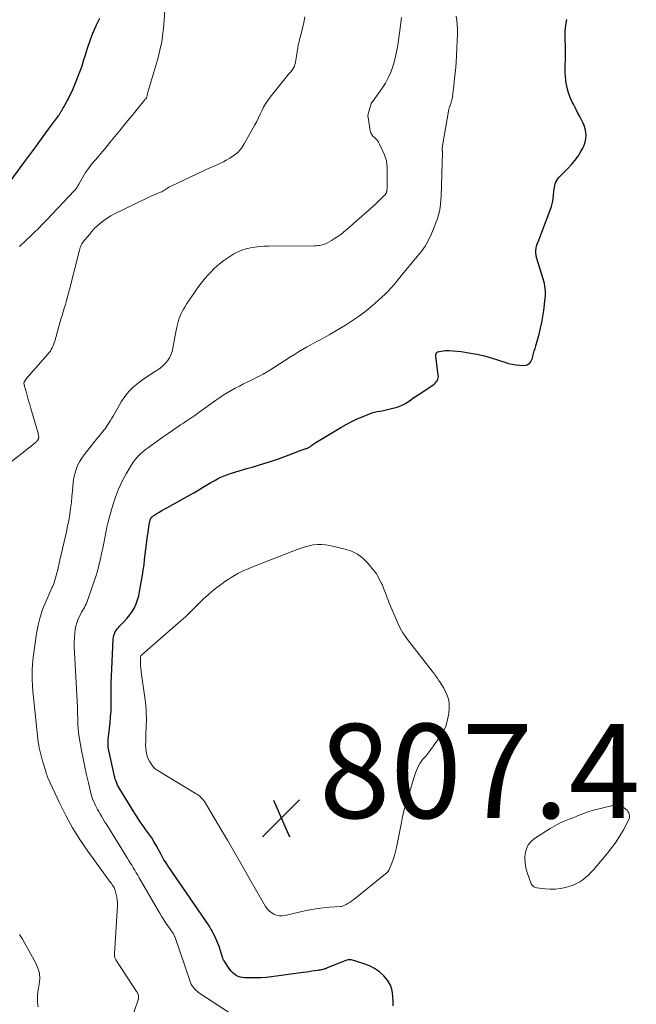
# Model space of a CAD drawing. Units: feet. Extents: x 2039990 to 2045000, y 535208 to 540007.
# Drawn here: x 2041052 to 2041183, y 535897 to 536106 of the extents above; entities that cross this region are included whole.
import ezdxf

# ---------------------------------------------------------------- set-up
doc = ezdxf.new("R2010")
doc.units = ezdxf.units.FT
doc.header["$LTSCALE"] = 100
doc.header["$MEASUREMENT"] = 0
for name, color, linetype, lineweight in [('CONTOUR INDEX', 32, 'Continuous', 25), ('CONTOUR INTERMEDIATE', 40, 'Continuous', 15), ('SPOT ELEVATION', 7, 'Continuous', 15)]:
    doc.layers.add(name, color=color, linetype=linetype, lineweight=lineweight)
doc.styles.add('slant', font='romans.shx', dxfattribs={"oblique": 14.999978})

# ---------------------------------------------------------------- blocks, each defined once
blk = doc.blocks.new('SPOT')
at = {"layer": 'SPOT ELEVATION', "lineweight": 25}
for p, q in [((-3.95, -3.95), (3.86, 3.85)), ((-1.67, 3.81), (1.74, -3.97))]:
    blk.add_line(p, q, dxfattribs=at)

msp = doc.modelspace()

# ---------------------------------------------------------------- linework, layer by layer
at = {"layer": 'CONTOUR INDEX', "flags": 128}
for points, elevation in [([(2041048.61, 536069.72), (2041052.89, 536075.54), (2041054.15, 536077.25), (2041055.4, 536078.96), (2041056.65, 536080.67), (2041057.9, 536082.38), (2041060.21, 536085.55), (2041060.31, 536085.68), (2041060.4, 536085.81), (2041060.49, 536085.94), (2041060.58, 536086.07), (2041060.66, 536086.21), (2041060.74, 536086.34), (2041060.83, 536086.48), (2041060.9, 536086.62), (2041061.01, 536086.81), (2041061.15, 536087.05), (2041061.28, 536087.28), (2041061.41, 536087.52), (2041061.54, 536087.76), (2041061.98, 536088.53), (2041062.32, 536089.16), (2041062.64, 536089.8), (2041062.95, 536090.44), (2041063.24, 536091.09), (2041063.76, 536092.3), (2041064.28, 536093.56), (2041064.77, 536094.84), (2041065.21, 536096.13), (2041065.61, 536097.44), (2041065.86, 536098.27), (2041066.37, 536099.89), (2041066.92, 536101.5), (2041067.54, 536103.08), (2041068.21, 536104.64), (2041068.29, 536104.82), (2041068.97, 536106.27)], 780), ([(2041131.23, 535896.67), (2041131.21, 535897.56), (2041131.17, 535898.75), (2041130.98, 535899.95), (2041130.62, 535901.09), (2041130.02, 535902.11), (2041129.26, 535903.06), (2041128.3, 535903.87), (2041127.29, 535904.58), (2041126.19, 535905.14), (2041125.03, 535905.6), (2041122.61, 535906.38), (2041122.3, 535906.44), (2041121.98, 535906.47), (2041121.67, 535906.42), (2041121.36, 535906.34), (2041117.23, 535904.71), (2041117.15, 535904.68), (2041117.07, 535904.65), (2041116.99, 535904.62), (2041116.91, 535904.58), (2041116.83, 535904.55), (2041116.75, 535904.52), (2041116.66, 535904.49), (2041116.58, 535904.47), (2041116.24, 535904.38), (2041115.99, 535904.32), (2041115.74, 535904.27), (2041115.48, 535904.22), (2041115.23, 535904.18), (2041114.54, 535904.08), (2041113.94, 535904), (2041113.34, 535903.91), (2041112.75, 535903.83), (2041112.15, 535903.75), (2041105.39, 535902.84), (2041104.29, 535902.72), (2041103.18, 535902.63), (2041102.07, 535902.6), (2041100.96, 535902.59), (2041099.69, 535902.62), (2041099.23, 535902.67), (2041098.77, 535902.76), (2041098.34, 535902.92), (2041097.93, 535903.13), (2041097.54, 535903.4), (2041097.18, 535903.69), (2041096.86, 535904.03), (2041096.57, 535904.4), (2041095.33, 535906.2), (2041095.27, 535906.29), (2041095.22, 535906.39), (2041095.18, 535906.49), (2041095.14, 535906.59), (2041095.11, 535906.7), (2041095.08, 535906.8), (2041095.04, 535906.91), (2041095.01, 535907.01), (2041094.28, 535909.26), (2041093.84, 535910.46), (2041093.32, 535911.63), (2041092.71, 535912.75), (2041092.03, 535913.84), (2041083.66, 535926.08), (2041083.45, 535926.39), (2041083.24, 535926.69), (2041083.04, 535927), (2041082.83, 535927.3), (2041082.6, 535927.64), (2041082.52, 535927.78), (2041082.43, 535927.92), (2041082.36, 535928.07), (2041082.29, 535928.22), (2041082.22, 535928.37), (2041082.15, 535928.51), (2041082.07, 535928.66), (2041081.99, 535928.81), (2041081.08, 535930.47), (2041080.55, 535931.39), (2041080, 535932.29), (2041079.41, 535933.16), (2041078.78, 535934.02), (2041078.16, 535934.87), (2041077.55, 535935.74), (2041076.96, 535936.62), (2041076.4, 535937.51), (2041073.18, 535942.76), (2041072.96, 535943.14), (2041072.76, 535943.53), (2041072.58, 535943.93), (2041072.42, 535944.33), (2041072.27, 535944.75), (2041072.14, 535945.17), (2041072.03, 535945.59), (2041071.93, 535946.02), (2041070.89, 535950.88), (2041070.83, 535951.24), (2041070.78, 535951.59), (2041070.75, 535951.95), (2041070.74, 535952.31), (2041070.74, 535952.67), (2041070.75, 535953.03), (2041070.78, 535953.38), (2041070.81, 535953.74), (2041071.16, 535956.75), (2041071.28, 535957.97), (2041071.36, 535959.19), (2041071.39, 535960.42), (2041071.39, 535961.64), (2041071.38, 535962.87), (2041071.38, 535964.1), (2041071.41, 535965.32), (2041071.46, 535966.55), (2041071.83, 535974.5), (2041071.87, 535974.89), (2041071.95, 535975.27), (2041072.08, 535975.64), (2041072.24, 535976), (2041072.45, 535976.34), (2041072.67, 535976.67), (2041072.92, 535976.97), (2041073.18, 535977.26), (2041074.21, 535978.28), (2041074.81, 535978.94), (2041075.37, 535979.63), (2041075.86, 535980.38), (2041076.31, 535981.16), (2041076.68, 535981.98), (2041077, 535982.82), (2041077.24, 535983.68), (2041077.43, 535984.55), (2041077.85, 535986.94), (2041078.03, 535988.05), (2041078.2, 535989.15), (2041078.36, 535990.26), (2041078.5, 535991.37), (2041079.04, 535995.77), (2041079.12, 535996.4), (2041079.21, 535997.03), (2041079.3, 535997.65), (2041079.4, 535998.28), (2041079.56, 535999.23), (2041079.59, 535999.38), (2041079.62, 535999.52), (2041079.65, 535999.67), (2041079.69, 535999.81), (2041079.71, 535999.87), (2041079.74, 535999.98), (2041079.79, 536000.09), (2041079.85, 536000.19), (2041079.91, 536000.29), (2041079.98, 536000.38), (2041080.06, 536000.46), (2041080.15, 536000.54), (2041080.25, 536000.61), (2041081.08, 536001.13), (2041081.6, 536001.45), (2041082.13, 536001.77), (2041082.66, 536002.07), (2041083.19, 536002.37), (2041088.18, 536005.12), (2041088.92, 536005.53), (2041089.64, 536005.96), (2041090.36, 536006.39), (2041091.08, 536006.84), (2041091.15, 536006.88), (2041091.83, 536007.3), (2041092.52, 536007.71), (2041093.22, 536008.1), (2041093.93, 536008.47), (2041094.65, 536008.82), (2041095.38, 536009.14), (2041096.13, 536009.41), (2041096.89, 536009.67), (2041100.17, 536010.66), (2041101.3, 536011), (2041102.43, 536011.34), (2041103.55, 536011.68), (2041104.68, 536012.03), (2041105.8, 536012.38), (2041106.91, 536012.75), (2041108.02, 536013.15), (2041109.12, 536013.56), (2041111.7, 536014.55), (2041111.92, 536014.63), (2041112.14, 536014.71), (2041112.36, 536014.79), (2041112.58, 536014.86), (2041112.74, 536014.91), (2041112.88, 536014.96), (2041113.02, 536015.02), (2041113.15, 536015.08), (2041113.28, 536015.15), (2041113.41, 536015.22), (2041113.54, 536015.3), (2041113.66, 536015.38), (2041113.78, 536015.47), (2041113.95, 536015.61), (2041114.15, 536015.76), (2041114.36, 536015.91), (2041114.58, 536016.05), (2041114.79, 536016.19), (2041120.13, 536019.41), (2041121.27, 536020.05), (2041122.42, 536020.66), (2041123.61, 536021.22), (2041124.82, 536021.73), (2041126.21, 536022.28), (2041126.74, 536022.47), (2041127.27, 536022.63), (2041127.81, 536022.76), (2041128.36, 536022.86), (2041128.91, 536022.95), (2041129.46, 536023.05), (2041130.01, 536023.18), (2041130.55, 536023.32), (2041132.03, 536023.73), (2041132.64, 536023.93), (2041133.24, 536024.18), (2041133.8, 536024.49), (2041134.35, 536024.83), (2041134.89, 536025.21), (2041135.42, 536025.58), (2041135.96, 536025.95), (2041136.5, 536026.32), (2041139.62, 536028.4), (2041139.88, 536028.6), (2041140.12, 536028.82), (2041140.33, 536029.06), (2041140.52, 536029.32), (2041140.67, 536029.61), (2041140.77, 536029.9), (2041140.8, 536030.21), (2041140.79, 536030.53), (2041140.28, 536034.47), (2041140.27, 536034.57), (2041140.27, 536034.68), (2041140.27, 536034.79), (2041140.28, 536034.89), (2041140.29, 536034.92), (2041140.31, 536035.01), (2041140.33, 536035.1), (2041140.37, 536035.18), (2041140.42, 536035.26), (2041140.48, 536035.32), (2041140.55, 536035.38), (2041140.63, 536035.42), (2041140.72, 536035.45), (2041141.38, 536035.6), (2041141.8, 536035.68), (2041142.22, 536035.73), (2041142.65, 536035.74), (2041143.08, 536035.72), (2041145.61, 536035.48), (2041147.3, 536035.26), (2041148.97, 536034.97), (2041150.62, 536034.57), (2041152.25, 536034.1), (2041154.93, 536033.22), (2041155.7, 536033), (2041156.48, 536032.82), (2041157.27, 536032.7), (2041158.07, 536032.62), (2041159.03, 536032.56), (2041159.34, 536032.58), (2041159.63, 536032.66), (2041159.88, 536032.8), (2041160.12, 536033), (2041160.32, 536033.25), (2041160.5, 536033.52), (2041160.63, 536033.8), (2041160.74, 536034.11), (2041160.86, 536034.55), (2041161.01, 536035.08), (2041161.16, 536035.62), (2041161.31, 536036.15), (2041161.46, 536036.69), (2041162.16, 536039.22), (2041162.47, 536040.45), (2041162.74, 536041.68), (2041162.96, 536042.93), (2041163.15, 536044.18), (2041163.49, 536046.81), (2041163.54, 536047.33), (2041163.56, 536047.85), (2041163.54, 536048.37), (2041163.49, 536048.88), (2041163.42, 536049.4), (2041163.32, 536049.91), (2041163.19, 536050.42), (2041163.05, 536050.92), (2041161.9, 536054.53), (2041161.76, 536055), (2041161.65, 536055.48), (2041161.57, 536055.96), (2041161.51, 536056.45), (2041161.5, 536056.94), (2041161.54, 536057.41), (2041161.64, 536057.87), (2041161.79, 536058.33), (2041161.88, 536058.56), (2041162.1, 536059.12), (2041162.33, 536059.69), (2041162.54, 536060.26), (2041162.76, 536060.83), (2041164.52, 536065.53), (2041164.78, 536066.31), (2041164.99, 536067.1), (2041165.14, 536067.9), (2041165.25, 536068.71), (2041165.33, 536069.56), (2041165.38, 536069.95), (2041165.44, 536070.34), (2041165.52, 536070.73), (2041165.61, 536071.11), (2041165.74, 536071.47), (2041165.91, 536071.82), (2041166.13, 536072.13), (2041166.38, 536072.43), (2041168.29, 536074.33), (2041169.06, 536075.16), (2041169.78, 536076.03), (2041170.43, 536076.96), (2041171.04, 536077.92), (2041171.45, 536078.64), (2041171.75, 536079.28), (2041171.98, 536079.95), (2041172.09, 536080.64), (2041172.13, 536081.35), (2041172.06, 536082.06), (2041171.93, 536082.76), (2041171.71, 536083.44), (2041171.43, 536084.1), (2041171.22, 536084.53), (2041170.78, 536085.39), (2041170.34, 536086.26), (2041169.89, 536087.11), (2041169.45, 536087.97), (2041169.22, 536088.41), (2041168.76, 536089.4), (2041168.38, 536090.42), (2041168.12, 536091.47), (2041167.92, 536092.54), (2041167.86, 536093.05), (2041167.78, 536093.89), (2041167.72, 536094.73), (2041167.71, 536095.57), (2041167.72, 536096.42), (2041167.75, 536097.26), (2041167.77, 536098.1), (2041167.77, 536098.95), (2041167.75, 536099.79), (2041167.69, 536102.27), (2041167.71, 536103.5), (2041167.82, 536104.72), (2041168.05, 536105.93)], 800)]:
    msp.add_lwpolyline(points, dxfattribs=dict(at, elevation=elevation))
at = {"layer": 'CONTOUR INTERMEDIATE', "flags": 128}
for points, elevation in [([(2041051.93, 536057.77), (2041052.39, 536058.21), (2041052.84, 536058.64), (2041053.3, 536059.07), (2041054.18, 536059.91), (2041055.07, 536060.77), (2041055.95, 536061.63), (2041056.81, 536062.51), (2041057.67, 536063.4), (2041063.58, 536069.6), (2041063.72, 536069.76), (2041063.85, 536069.92), (2041063.97, 536070.09), (2041064.08, 536070.26), (2041064.19, 536070.44), (2041064.3, 536070.62), (2041064.4, 536070.8), (2041064.51, 536070.99), (2041065.39, 536072.53), (2041065.96, 536073.46), (2041066.57, 536074.37), (2041067.23, 536075.23), (2041067.93, 536076.07), (2041068.05, 536076.21), (2041068.84, 536077.1), (2041069.61, 536078), (2041070.38, 536078.91), (2041071.14, 536079.83), (2041073.23, 536082.4), (2041074.09, 536083.46), (2041074.95, 536084.52), (2041075.82, 536085.58), (2041076.68, 536086.64), (2041078.18, 536088.48), (2041078.29, 536088.61), (2041078.4, 536088.75), (2041078.52, 536088.89), (2041078.63, 536089.03), (2041078.86, 536089.3), (2041078.9, 536089.36), (2041078.93, 536089.46), (2041078.94, 536089.47), (2041078.94, 536089.49), (2041078.95, 536089.5), (2041078.95, 536089.52), (2041079.01, 536089.84), (2041079.05, 536090.02), (2041079.08, 536090.19), (2041079.13, 536090.37), (2041079.18, 536090.54), (2041081.26, 536097.64), (2041081.72, 536099.42), (2041082.11, 536101.21), (2041082.38, 536103.02), (2041082.57, 536104.85), (2041082.8, 536107.92)], 784), ([(2041050.26, 536012.14), (2041052.13, 536013.64), (2041052.7, 536014.09), (2041053.27, 536014.55), (2041053.84, 536015), (2041054.41, 536015.45), (2041055.29, 536016.14), (2041055.42, 536016.25), (2041055.54, 536016.37), (2041055.65, 536016.5), (2041055.75, 536016.64), (2041055.83, 536016.76), (2041055.88, 536016.84), (2041055.92, 536016.93), (2041055.96, 536017.01), (2041055.99, 536017.1), (2041056.01, 536017.19), (2041056.02, 536017.29), (2041056.03, 536017.38), (2041056.02, 536017.48), (2041055.99, 536017.65), (2041055.96, 536017.83), (2041055.93, 536018.02), (2041055.88, 536018.2), (2041055.83, 536018.37), (2041054.36, 536023.44), (2041054.12, 536024.26), (2041053.89, 536025.08), (2041053.66, 536025.9), (2041053.42, 536026.72), (2041053.02, 536028.17), (2041052.99, 536028.27), (2041052.96, 536028.37), (2041052.94, 536028.47), (2041052.92, 536028.57), (2041052.88, 536028.73), (2041052.88, 536028.75), (2041052.88, 536028.77), (2041052.88, 536028.79), (2041052.88, 536028.81), (2041052.89, 536028.9), (2041052.9, 536028.92), (2041052.91, 536028.94), (2041052.92, 536028.96), (2041052.93, 536028.98), (2041053.17, 536029.38), (2041053.3, 536029.6), (2041053.45, 536029.81), (2041053.6, 536030.01), (2041053.77, 536030.2), (2041058.03, 536034.99), (2041058.27, 536035.29), (2041058.5, 536035.6), (2041058.7, 536035.92), (2041058.88, 536036.26), (2041059.04, 536036.61), (2041059.18, 536036.97), (2041059.31, 536037.33), (2041059.43, 536037.7), (2041060.74, 536042.37), (2041060.97, 536043.16), (2041061.2, 536043.95), (2041061.44, 536044.73), (2041061.68, 536045.52), (2041061.92, 536046.3), (2041062.15, 536047.09), (2041062.37, 536047.88), (2041062.57, 536048.68), (2041064.66, 536057.03), (2041064.74, 536057.3), (2041064.83, 536057.57), (2041064.93, 536057.84), (2041065.05, 536058.1), (2041065.18, 536058.35), (2041065.33, 536058.59), (2041065.49, 536058.82), (2041065.67, 536059.05), (2041065.92, 536059.34), (2041066.17, 536059.63), (2041066.42, 536059.92), (2041066.67, 536060.22), (2041066.92, 536060.51), (2041067.18, 536060.82), (2041067.3, 536060.96), (2041067.42, 536061.1), (2041067.53, 536061.25), (2041067.65, 536061.39), (2041067.77, 536061.53), (2041067.89, 536061.67), (2041068.02, 536061.79), (2041068.16, 536061.92), (2041069.19, 536062.8), (2041069.87, 536063.33), (2041070.57, 536063.83), (2041071.31, 536064.28), (2041072.07, 536064.69), (2041078.81, 536068), (2041079.4, 536068.28), (2041079.99, 536068.54), (2041080.58, 536068.79), (2041081.18, 536069.03), (2041081.88, 536069.29), (2041082.13, 536069.4), (2041082.37, 536069.52), (2041082.6, 536069.66), (2041082.83, 536069.81), (2041083.01, 536069.95), (2041083.14, 536070.04), (2041083.27, 536070.13), (2041083.4, 536070.23), (2041083.53, 536070.31), (2041083.66, 536070.4), (2041083.8, 536070.48), (2041083.94, 536070.55), (2041084.09, 536070.62), (2041090.95, 536073.82), (2041091.56, 536074.1), (2041092.17, 536074.38), (2041092.78, 536074.65), (2041093.39, 536074.92), (2041094, 536075.2), (2041094.61, 536075.49), (2041095.21, 536075.79), (2041095.8, 536076.1), (2041096.58, 536076.54), (2041097.49, 536077.14), (2041098.32, 536077.84), (2041099.01, 536078.66), (2041099.63, 536079.57), (2041101.86, 536083.59), (2041102.26, 536084.33), (2041102.64, 536085.08), (2041103.01, 536085.84), (2041103.36, 536086.6), (2041103.74, 536087.35), (2041104.14, 536088.08), (2041104.61, 536088.78), (2041105.11, 536089.46), (2041109.11, 536094.44), (2041109.15, 536094.49), (2041109.2, 536094.54), (2041109.25, 536094.59), (2041109.3, 536094.64), (2041109.35, 536094.69), (2041109.39, 536094.74), (2041109.44, 536094.79), (2041109.48, 536094.84), (2041109.88, 536095.36), (2041110.09, 536095.68), (2041110.27, 536096.02), (2041110.39, 536096.38), (2041110.48, 536096.76), (2041110.5, 536096.87), (2041110.57, 536097.32), (2041110.64, 536097.76), (2041110.7, 536098.21), (2041110.77, 536098.65), (2041110.85, 536099.18), (2041110.96, 536099.89), (2041111.09, 536100.59), (2041111.25, 536101.29), (2041111.42, 536101.99), (2041111.67, 536102.95), (2041111.96, 536104.12), (2041112.23, 536105.3), (2041112.47, 536106.49)], 788), ([(2041075.56, 535893.44), (2041077.11, 535897.96), (2041077.16, 535898.13), (2041077.19, 535898.3), (2041077.2, 535898.48), (2041077.2, 535898.66), (2041077.2, 535898.75), (2041077.18, 535898.89), (2041077.15, 535899.02), (2041077.11, 535899.15), (2041077.06, 535899.27), (2041077, 535899.39), (2041076.94, 535899.51), (2041076.87, 535899.63), (2041076.79, 535899.74), (2041072.41, 535906.42), (2041072.32, 535906.56), (2041072.25, 535906.71), (2041072.2, 535906.86), (2041072.16, 535907.02), (2041072.13, 535907.18), (2041072.12, 535907.34), (2041072.11, 535907.51), (2041072.12, 535907.67), (2041072.73, 535917.94), (2041072.73, 535918.54), (2041072.7, 535919.14), (2041072.61, 535919.73), (2041072.47, 535920.31), (2041072.23, 535921.18), (2041072.18, 535921.33), (2041072.13, 535921.47), (2041072.07, 535921.61), (2041072, 535921.75), (2041071.87, 535922), (2041071.81, 535922.1), (2041071.62, 535922.37), (2041071.53, 535922.5), (2041071.44, 535922.62), (2041071.35, 535922.74), (2041071.26, 535922.87), (2041066.45, 535929.51), (2041064.78, 535931.96), (2041063.2, 535934.48), (2041061.78, 535937.08), (2041060.45, 535939.74), (2041057.98, 535945.07), (2041057.91, 535945.22), (2041057.85, 535945.38), (2041057.79, 535945.54), (2041057.74, 535945.7), (2041057.69, 535945.86), (2041057.64, 535946.02), (2041057.59, 535946.19), (2041057.54, 535946.35), (2041057.03, 535947.99), (2041056.85, 535948.56), (2041056.69, 535949.13), (2041056.52, 535949.7), (2041056.37, 535950.28), (2041056.23, 535950.85), (2041056.11, 535951.44), (2041056.02, 535952.02), (2041055.94, 535952.61), (2041054.84, 535962.82), (2041054.8, 535963.15), (2041054.77, 535963.48), (2041054.75, 535963.8), (2041054.72, 535964.13), (2041054.71, 535964.46), (2041054.69, 535964.79), (2041054.68, 535965.12), (2041054.67, 535965.45), (2041054.64, 535966.9), (2041054.64, 535967.95), (2041054.68, 535969), (2041054.77, 535970.04), (2041054.9, 535971.09), (2041055.56, 535975.7), (2041055.89, 535977.42), (2041056.3, 535979.11), (2041056.85, 535980.76), (2041057.5, 535982.38), (2041058.83, 535985.37), (2041058.88, 535985.47), (2041058.93, 535985.58), (2041058.98, 535985.68), (2041059.04, 535985.78), (2041059.09, 535985.89), (2041059.14, 535985.99), (2041059.18, 535986.1), (2041059.22, 535986.21), (2041059.47, 535986.99), (2041059.62, 535987.49), (2041059.76, 535987.99), (2041059.89, 535988.5), (2041060.01, 535989.01), (2041060.5, 535991.23), (2041060.77, 535992.44), (2041061.04, 535993.65), (2041061.33, 535994.86), (2041061.61, 535996.06), (2041061.89, 535997.27), (2041062.15, 535998.48), (2041062.39, 535999.69), (2041062.6, 536000.91), (2041062.61, 536000.96), (2041062.8, 536002.21), (2041062.96, 536003.46), (2041063.08, 536004.72), (2041063.17, 536005.98), (2041063.23, 536006.9), (2041063.32, 536007.81), (2041063.46, 536008.7), (2041063.67, 536009.58), (2041063.94, 536010.45), (2041064.28, 536011.29), (2041064.67, 536012.1), (2041065.15, 536012.86), (2041065.67, 536013.6), (2041068.5, 536017.17), (2041068.76, 536017.49), (2041069.03, 536017.82), (2041069.3, 536018.14), (2041069.57, 536018.47), (2041069.83, 536018.79), (2041070.09, 536019.12), (2041070.34, 536019.46), (2041070.57, 536019.81), (2041070.69, 536020), (2041070.97, 536020.44), (2041071.25, 536020.89), (2041071.53, 536021.35), (2041071.79, 536021.81), (2041073.52, 536024.81), (2041074.29, 536025.96), (2041075.14, 536027.04), (2041076.13, 536028.01), (2041077.2, 536028.89), (2041078.06, 536029.52), (2041078.78, 536030.02), (2041079.5, 536030.51), (2041080.23, 536030.98), (2041080.97, 536031.44), (2041081.2, 536031.58), (2041081.8, 536031.99), (2041082.37, 536032.45), (2041082.88, 536032.97), (2041083.35, 536033.53), (2041083.74, 536034.15), (2041084.07, 536034.8), (2041084.31, 536035.48), (2041084.49, 536036.19), (2041085.19, 536040.07), (2041085.3, 536040.65), (2041085.44, 536041.22), (2041085.59, 536041.79), (2041085.76, 536042.35), (2041085.96, 536042.9), (2041086.18, 536043.44), (2041086.45, 536043.97), (2041086.73, 536044.48), (2041087.02, 536044.95), (2041087.48, 536045.68), (2041087.94, 536046.41), (2041088.42, 536047.13), (2041088.92, 536047.84), (2041089.66, 536048.88), (2041090.2, 536049.63), (2041090.77, 536050.35), (2041091.35, 536051.06), (2041091.96, 536051.76), (2041092.44, 536052.29), (2041093.33, 536053.2), (2041094.27, 536054.05), (2041095.28, 536054.82), (2041096.33, 536055.53), (2041097.44, 536056.21), (2041098.27, 536056.66), (2041099.13, 536057.04), (2041100.03, 536057.33), (2041100.95, 536057.54), (2041101.89, 536057.68), (2041102.84, 536057.79), (2041103.79, 536057.85), (2041104.74, 536057.88), (2041114.54, 536057.95), (2041114.88, 536057.96), (2041115.21, 536057.98), (2041115.55, 536058.01), (2041115.88, 536058.06), (2041116.21, 536058.12), (2041116.53, 536058.21), (2041116.83, 536058.34), (2041117.13, 536058.49), (2041118.12, 536059.06), (2041118.79, 536059.47), (2041119.45, 536059.9), (2041120.08, 536060.37), (2041120.69, 536060.86), (2041121.51, 536061.56), (2041122.52, 536062.42), (2041123.52, 536063.29), (2041124.51, 536064.16), (2041125.5, 536065.04), (2041127.63, 536066.95), (2041127.99, 536067.28), (2041128.34, 536067.61), (2041128.68, 536067.96), (2041129.02, 536068.3), (2041129.56, 536068.86), (2041129.62, 536068.94), (2041129.68, 536069.02), (2041129.73, 536069.1), (2041129.77, 536069.19), (2041129.8, 536069.29), (2041129.83, 536069.38), (2041129.86, 536069.48), (2041129.87, 536069.57), (2041129.89, 536069.65), (2041129.9, 536069.79), (2041129.92, 536069.93), (2041129.92, 536070.07), (2041129.93, 536070.21), (2041129.93, 536074.6), (2041129.89, 536075.28), (2041129.79, 536075.94), (2041129.61, 536076.59), (2041129.37, 536077.22), (2041128.35, 536079.5), (2041128.13, 536079.9), (2041127.88, 536080.27), (2041127.58, 536080.6), (2041127.24, 536080.9), (2041126.92, 536081.21), (2041126.66, 536081.55), (2041126.48, 536081.94), (2041126.36, 536082.36), (2041125.88, 536085.21), (2041125.87, 536085.34), (2041125.86, 536085.47), (2041125.87, 536085.6), (2041125.88, 536085.74), (2041125.91, 536085.87), (2041125.94, 536086), (2041125.97, 536086.13), (2041126, 536086.26), (2041126.53, 536088.06), (2041126.56, 536088.13), (2041126.59, 536088.21), (2041126.63, 536088.28), (2041126.68, 536088.34), (2041126.76, 536088.45), (2041126.84, 536088.52), (2041128.87, 536091.4), (2041129.56, 536092.48), (2041130.18, 536093.6), (2041130.69, 536094.77), (2041131.14, 536095.98), (2041131.49, 536097.22), (2041131.8, 536098.47), (2041132.05, 536099.74), (2041132.26, 536101.01), (2041132.92, 536105.72), (2041132.98, 536106.37)], 792), ([(2041098.48, 535893.93), (2041090.02, 535899.46), (2041089.68, 535899.71), (2041089.37, 535899.97), (2041089.09, 535900.27), (2041088.83, 535900.58), (2041088.6, 535900.93), (2041088.39, 535901.28), (2041088.22, 535901.65), (2041088.06, 535902.04), (2041084.94, 535911.16), (2041084.89, 535911.29), (2041084.84, 535911.42), (2041084.79, 535911.55), (2041084.74, 535911.68), (2041084.67, 535911.81), (2041084.61, 535911.93), (2041084.54, 535912.05), (2041084.46, 535912.17), (2041084.08, 535912.7), (2041083.81, 535913.08), (2041083.55, 535913.46), (2041083.29, 535913.85), (2041083.02, 535914.24), (2041082.79, 535914.59), (2041082.41, 535915.16), (2041082.05, 535915.73), (2041081.69, 535916.32), (2041081.35, 535916.9), (2041077.34, 535923.85), (2041077.03, 535924.38), (2041076.71, 535924.92), (2041076.39, 535925.45), (2041076.07, 535925.98), (2041075.75, 535926.51), (2041075.43, 535927.03), (2041075.1, 535927.56), (2041074.78, 535928.09), (2041070.46, 535935.07), (2041070.08, 535935.68), (2041069.71, 535936.29), (2041069.34, 535936.9), (2041068.97, 535937.52), (2041068.75, 535937.89), (2041068.5, 535938.32), (2041068.26, 535938.76), (2041068.04, 535939.2), (2041067.83, 535939.65), (2041067.63, 535940.11), (2041067.46, 535940.57), (2041067.31, 535941.04), (2041067.18, 535941.52), (2041066.57, 535943.98), (2041066.17, 535945.69), (2041065.79, 535947.41), (2041065.44, 535949.14), (2041065.12, 535950.87), (2041064.63, 535953.65), (2041064.49, 535954.57), (2041064.39, 535955.49), (2041064.32, 535956.41), (2041064.29, 535957.34), (2041064.26, 535959.16), (2041064.26, 535959.18), (2041064.26, 535959.2), (2041064.26, 535959.22), (2041064.26, 535959.24), (2041064.27, 535959.33), (2041064.27, 535959.34), (2041064.27, 535959.36), (2041064.27, 535959.37), (2041064.27, 535959.39), (2041064.27, 535959.45), (2041064.27, 535959.46), (2041064.27, 535959.48), (2041064.27, 535959.49), (2041064.27, 535959.51), (2041064.26, 535959.68), (2041064.26, 535959.77), (2041064.25, 535959.87), (2041064.25, 535959.97), (2041064.24, 535960.07), (2041063.6, 535971.64), (2041063.56, 535972.69), (2041063.57, 535973.74), (2041063.63, 535974.8), (2041063.72, 535975.85), (2041063.79, 535976.5), (2041063.91, 535977.21), (2041064.08, 535977.91), (2041064.33, 535978.58), (2041064.63, 535979.24), (2041064.93, 535979.82), (2041065.11, 535980.18), (2041065.31, 535980.53), (2041065.51, 535980.87), (2041065.71, 535981.22), (2041065.91, 535981.57), (2041066.09, 535981.92), (2041066.25, 535982.29), (2041066.39, 535982.66), (2041067.74, 535986.58), (2041068.13, 535987.76), (2041068.48, 535988.94), (2041068.8, 535990.14), (2041069.08, 535991.34), (2041069.13, 535991.53), (2041069.37, 535992.65), (2041069.6, 535993.76), (2041069.82, 535994.88), (2041070.04, 535996.01), (2041070.26, 535997.12), (2041070.5, 535998.24), (2041070.77, 535999.35), (2041071.06, 536000.45), (2041071.73, 536002.88), (2041072.29, 536004.62), (2041072.94, 536006.32), (2041073.72, 536007.97), (2041074.58, 536009.58), (2041075.7, 536011.46), (2041076.1, 536012.08), (2041076.54, 536012.67), (2041077.03, 536013.22), (2041077.56, 536013.74), (2041078.12, 536014.23), (2041078.69, 536014.7), (2041079.28, 536015.15), (2041079.88, 536015.59), (2041082.16, 536017.2), (2041082.91, 536017.73), (2041083.67, 536018.25), (2041084.43, 536018.78), (2041085.19, 536019.3), (2041085.52, 536019.52), (2041086.12, 536019.92), (2041086.72, 536020.33), (2041087.32, 536020.73), (2041087.92, 536021.14), (2041088.52, 536021.54), (2041089.12, 536021.96), (2041089.71, 536022.37), (2041090.3, 536022.79), (2041093.55, 536025.13), (2041094.36, 536025.69), (2041095.18, 536026.23), (2041096.02, 536026.75), (2041096.87, 536027.25), (2041097.73, 536027.72), (2041098.6, 536028.18), (2041099.48, 536028.63), (2041100.37, 536029.06), (2041101.13, 536029.43), (2041102.38, 536030.06), (2041103.62, 536030.72), (2041104.83, 536031.43), (2041106.03, 536032.16), (2041109.46, 536034.36), (2041110.3, 536034.9), (2041111.15, 536035.42), (2041112, 536035.93), (2041112.86, 536036.43), (2041113.58, 536036.85), (2041114.09, 536037.13), (2041114.6, 536037.41), (2041115.12, 536037.68), (2041115.64, 536037.94), (2041116.15, 536038.21), (2041116.67, 536038.48), (2041117.17, 536038.76), (2041117.67, 536039.06), (2041121.11, 536041.13), (2041122.6, 536042.09), (2041124.07, 536043.1), (2041125.48, 536044.17), (2041126.86, 536045.3), (2041128.13, 536046.4), (2041128.83, 536047.02), (2041129.51, 536047.67), (2041130.16, 536048.34), (2041130.79, 536049.04), (2041131.4, 536049.75), (2041132.01, 536050.47), (2041132.62, 536051.19), (2041133.22, 536051.91), (2041137, 536056.51), (2041137.34, 536056.95), (2041137.67, 536057.39), (2041137.98, 536057.86), (2041138.27, 536058.33), (2041138.55, 536058.82), (2041138.81, 536059.32), (2041139.04, 536059.82), (2041139.27, 536060.33), (2041140.06, 536062.26), (2041140.34, 536063), (2041140.59, 536063.74), (2041140.81, 536064.5), (2041141.01, 536065.27), (2041141.16, 536066.05), (2041141.28, 536066.82), (2041141.36, 536067.61), (2041141.4, 536068.4), (2041141.66, 536077.74), (2041141.66, 536077.81), (2041141.66, 536077.88), (2041141.66, 536077.95), (2041141.65, 536078.01), (2041141.64, 536078.08), (2041141.64, 536078.15), (2041141.63, 536078.22), (2041141.63, 536078.29), (2041141.62, 536078.35), (2041141.62, 536078.45), (2041141.62, 536078.55), (2041141.62, 536078.66), (2041141.64, 536078.76), (2041143.03, 536086.91), (2041143.06, 536087.04), (2041143.09, 536087.17), (2041143.13, 536087.29), (2041143.18, 536087.42), (2041143.23, 536087.54), (2041143.28, 536087.66), (2041143.33, 536087.79), (2041143.38, 536087.91), (2041143.47, 536088.15), (2041143.55, 536088.39), (2041143.62, 536088.64), (2041143.67, 536088.89), (2041143.71, 536089.14), (2041144.07, 536091.88), (2041144.26, 536093.5), (2041144.43, 536095.13), (2041144.55, 536096.76), (2041144.64, 536098.4), (2041144.84, 536102.94), (2041144.85, 536103.88), (2041144.81, 536104.82), (2041144.71, 536105.75), (2041144.55, 536106.68)], 796), ([(2041141.56, 535964.75), (2041141.76, 535964.41), (2041141.95, 535964.06), (2041142.42, 535963.18), (2041142.77, 535962.37), (2041143.01, 535961.54), (2041143.11, 535960.68), (2041143.1, 535959.8), (2041143, 535958.75), (2041142.75, 535957.37), (2041142.37, 535956.04), (2041141.79, 535954.79), (2041141.06, 535953.59), (2041138.88, 535950.54), (2041138.67, 535950.27), (2041138.45, 535950), (2041138.21, 535949.74), (2041137.97, 535949.49), (2041137.73, 535949.24), (2041137.5, 535948.98), (2041137.29, 535948.7), (2041137.09, 535948.41), (2041136.88, 535948.07), (2041136.61, 535947.6), (2041136.36, 535947.11), (2041136.16, 535946.6), (2041135.97, 535946.09), (2041133.68, 535938.75), (2041133.65, 535938.65), (2041133.62, 535938.55), (2041133.6, 535938.45), (2041133.57, 535938.35), (2041133.54, 535938.26), (2041133.51, 535938.16), (2041133.49, 535938.06), (2041133.47, 535937.96), (2041133.32, 535937.31), (2041133.23, 535936.88), (2041133.14, 535936.46), (2041133.05, 535936.03), (2041132.97, 535935.6), (2041131.93, 535930.27), (2041131.74, 535929.42), (2041131.51, 535928.58), (2041131.24, 535927.76), (2041130.93, 535926.95), (2041130.33, 535925.47), (2041130.29, 535925.4), (2041130.26, 535925.34), (2041130.22, 535925.27), (2041130.18, 535925.21), (2041130.13, 535925.15), (2041130.08, 535925.1), (2041130.03, 535925.04), (2041129.97, 535925), (2041122.86, 535919.26), (2041122.47, 535918.96), (2041122.06, 535918.68), (2041121.64, 535918.43), (2041121.21, 535918.2), (2041120.36, 535917.78), (2041120.34, 535917.77), (2041120.32, 535917.76), (2041120.3, 535917.76), (2041120.28, 535917.75), (2041120.2, 535917.73), (2041120.18, 535917.73), (2041120.17, 535917.73), (2041120.15, 535917.72), (2041120.13, 535917.72), (2041117.68, 535917.58), (2041116.44, 535917.47), (2041115.2, 535917.33), (2041113.97, 535917.12), (2041112.75, 535916.88), (2041108.3, 535915.86), (2041107.68, 535915.79), (2041107.08, 535915.8), (2041106.49, 535915.92), (2041105.9, 535916.13), (2041105.37, 535916.45), (2041104.89, 535916.82), (2041104.48, 535917.27), (2041104.12, 535917.78), (2041100.98, 535923.29), (2041099.35, 535926.14), (2041097.7, 535928.99), (2041096.04, 535931.83), (2041094.37, 535934.66), (2041091.38, 535939.71), (2041091.19, 535940.01), (2041090.98, 535940.29), (2041090.75, 535940.56), (2041090.51, 535940.82), (2041090.25, 535941.06), (2041089.98, 535941.29), (2041089.69, 535941.5), (2041089.39, 535941.69), (2041081.51, 535946.46), (2041081.32, 535946.58), (2041081.13, 535946.7), (2041080.95, 535946.82), (2041080.76, 535946.95), (2041080.59, 535947.09), (2041080.43, 535947.24), (2041080.29, 535947.4), (2041080.16, 535947.58), (2041079.53, 535948.59), (2041079.19, 535949.24), (2041078.93, 535949.91), (2041078.79, 535950.62), (2041078.72, 535951.35), (2041078.71, 535952.09), (2041078.72, 535952.84), (2041078.74, 535953.59), (2041078.77, 535954.33), (2041078.84, 535955.93), (2041078.87, 535957.47), (2041078.84, 535959.01), (2041078.72, 535960.54), (2041078.54, 535962.08), (2041077.83, 535967.01), (2041077.75, 535967.62), (2041077.69, 535968.23), (2041077.65, 535968.84), (2041077.62, 535969.45), (2041077.59, 535970.5), (2041077.59, 535970.59), (2041077.61, 535970.68), (2041077.63, 535970.76), (2041077.67, 535970.85), (2041077.72, 535970.92), (2041077.77, 535971), (2041077.83, 535971.07), (2041077.9, 535971.13), (2041086.27, 535978.44), (2041086.74, 535978.86), (2041087.2, 535979.29), (2041087.66, 535979.73), (2041088.1, 535980.17), (2041088.55, 535980.62), (2041088.99, 535981.07), (2041089.45, 535981.51), (2041089.9, 535981.95), (2041090.99, 535983), (2041091.91, 535983.84), (2041092.85, 535984.66), (2041093.82, 535985.43), (2041094.82, 535986.18), (2041095.53, 535986.69), (2041096.19, 535987.15), (2041096.87, 535987.59), (2041097.56, 535987.99), (2041098.27, 535988.39), (2041098.99, 535988.75), (2041099.71, 535989.1), (2041100.45, 535989.42), (2041101.2, 535989.73), (2041110.84, 535993.51), (2041111.67, 535993.81), (2041112.52, 535994.07), (2041113.39, 535994.29), (2041114.26, 535994.47), (2041115.14, 535994.56), (2041116.01, 535994.59), (2041116.89, 535994.51), (2041117.76, 535994.37), (2041121.06, 535993.6), (2041122.41, 535993.14), (2041123.66, 535992.52), (2041124.77, 535991.68), (2041125.78, 535990.67), (2041127.43, 535988.68), (2041127.53, 535988.54), (2041127.63, 535988.4), (2041127.72, 535988.26), (2041127.81, 535988.11), (2041127.89, 535987.96), (2041127.97, 535987.81), (2041128.04, 535987.65), (2041128.12, 535987.5), (2041128.69, 535986.41), (2041128.87, 535986.05), (2041129.03, 535985.7), (2041129.17, 535985.33), (2041129.31, 535984.97), (2041129.44, 535984.59), (2041129.57, 535984.22), (2041129.71, 535983.86), (2041129.85, 535983.49), (2041129.95, 535983.26), (2041130.14, 535982.78), (2041130.33, 535982.3), (2041130.53, 535981.82), (2041130.73, 535981.34), (2041131.98, 535978.36), (2041132.21, 535977.83), (2041132.46, 535977.31), (2041132.72, 535976.8), (2041133, 535976.3), (2041133.3, 535975.81), (2041133.61, 535975.32), (2041133.94, 535974.85), (2041134.28, 535974.39), (2041139.48, 535967.7), (2041139.68, 535967.43), (2041139.88, 535967.16), (2041140.08, 535966.89), (2041140.28, 535966.62), (2041140.47, 535966.35), (2041140.67, 535966.07), (2041140.86, 535965.8), (2041141.05, 535965.52), (2041141.12, 535965.42), (2041141.34, 535965.09), (2041141.56, 535964.75)], 804), ([(2041165.63, 535921.45), (2041164.54, 535921.43), (2041163.44, 535921.5), (2041161.66, 535921.72), (2041161.45, 535921.76), (2041161.25, 535921.83), (2041161.07, 535921.93), (2041160.89, 535922.05), (2041160.74, 535922.2), (2041160.61, 535922.36), (2041160.5, 535922.54), (2041160.42, 535922.74), (2041159.65, 535925), (2041159.38, 535925.99), (2041159.21, 535926.98), (2041159.17, 535927.99), (2041159.22, 535929.01), (2041159.47, 535929.96), (2041159.86, 535930.83), (2041160.47, 535931.55), (2041161.21, 535932.19), (2041164.53, 535934.33), (2041165.49, 535934.9), (2041166.48, 535935.43), (2041167.5, 535935.89), (2041168.54, 535936.31), (2041169.72, 535936.74), (2041170.18, 535936.92), (2041170.65, 535937.1), (2041171.11, 535937.28), (2041171.57, 535937.47), (2041172.03, 535937.66), (2041172.5, 535937.83), (2041172.97, 535937.97), (2041173.45, 535938.1), (2041177.82, 535939.16), (2041178.42, 535939.22), (2041179, 535939.19), (2041179.55, 535939.01), (2041180.09, 535938.73), (2041180.57, 535938.4), (2041180.82, 535938.18), (2041181.03, 535937.94), (2041181.19, 535937.66), (2041181.31, 535937.35), (2041181.36, 535937.03), (2041181.37, 535936.71), (2041181.3, 535936.4), (2041181.17, 535936.1), (2041180.06, 535934.04), (2041179.31, 535932.74), (2041178.5, 535931.48), (2041177.62, 535930.26), (2041176.68, 535929.09), (2041173.69, 535925.56), (2041173.17, 535924.98), (2041172.62, 535924.43), (2041172.03, 535923.91), (2041171.43, 535923.41), (2041170.78, 535922.98), (2041170.11, 535922.6), (2041169.4, 535922.3), (2041168.66, 535922.05), (2041167.8, 535921.82), (2041166.72, 535921.59), (2041165.63, 535921.45)], 804), ([(2041055.89, 535896.49), (2041055.79, 535897.28), (2041055.77, 535898.07), (2041055.79, 535898.87), (2041055.87, 535899.66), (2041055.99, 535900.45), (2041056.14, 535901.26), (2041056.24, 535902.43), (2041056.18, 535903.58), (2041055.87, 535904.68), (2041055.41, 535905.76), (2041052.58, 535910.81), (2041052.38, 535911.15), (2041052.18, 535911.49), (2041051.96, 535911.83)], 788)]:
    msp.add_lwpolyline(points, dxfattribs=dict(at, elevation=elevation))

# ---------------------------------------------------------------- block references
at = {"layer": 'SPOT ELEVATION'}
msp.add_blockref('SPOT', (2041107.48, 535936.51, 807.4), dxfattribs=at)

# ---------------------------------------------------------------- texts
at = {"layer": 'SPOT ELEVATION', "style": 'slant', "oblique": 15}
msp.add_text('807.4', height=20, dxfattribs=at).set_placement((2041115.48, 535936.51, 807.4))

doc.saveas('drawing.dxf')
